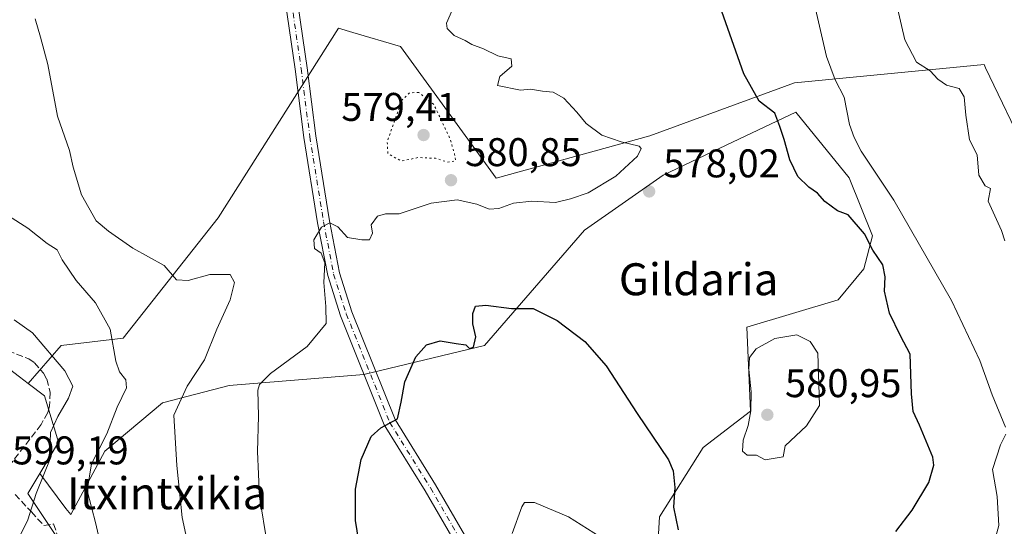
# Model space of a CAD drawing. Units: metres. Extents: x 580133 to 583587, y 4731210 to 4733564.
# Drawn here: x 582530 to 582776, y 4732607 to 4732734 of the extents above; entities that cross this region are included whole.
import ezdxf
from ezdxf.enums import TextEntityAlignment as Align

# ---------------------------------------------------------------- set-up
doc = ezdxf.new("R2010")
doc.units = ezdxf.units.M
doc.header["$MEASUREMENT"] = 0
for name, pattern in [('DGN Style 3', [2.307223458686699, 1.648016756204785, -0.6592067024819142]), ('DGN Style 4', [2.6384748266838614, 1.318413404963828, -0.6592067024819142, 0.001648016756204785, -0.6592067024819142]), ('DGN Style 5', [1.1536117293433497, 0.4944050268614355, -0.6592067024819142])]:
    doc.linetypes.add(name, pattern=pattern)
for name, color, linetype, lineweight in [('Cultivos herbáceos CxS', 92, 'Continuous', 0), ('Curva de nivel maestra', 30, 'Continuous', 30), ('Curva de nivel normal', 30, 'Continuous', 0), ('Curva de nivel normal depresión', 30, 'DGN Style 5', 0), ('Matorral CxS', 135, 'Continuous', 0), ('Núcleo urbano CxS', 7, 'Continuous', 0), ('Obra de contención lineal', 1, 'DGN Style 3', 13), ('Pista pavimentada Cxs', 135, 'Continuous', 0), ('Pista pavimentada eje', 135, 'DGN Style 4', 0), ('Prado CxS', 92, 'Continuous', 0), ('Punto de cota en terreno', 7, 'Continuous', 0), ('Rótulo de punto de cota en terreno', 7, 'Continuous', 0), ('Texto cartográfico', 7, 'Continuous', 0)]:
    doc.layers.add(name, color=color, linetype=linetype, lineweight=lineweight)
doc.styles.add('Style-Arial', font='txt')

# ---------------------------------------------------------------- blocks, each defined once
blk = doc.blocks.new('*U18')
at = {"layer": 'Cultivos herbáceos CxS', "color": 92, "linetype": 'Continuous', "lineweight": 0}
for points in [[(582545.6287000002, 4732594.787699999, 591.5654999999971), (582532.0056999996, 4732615.3247, 596.9818999999989), (582534.9890999999, 4732620.3179, 596.531099999993), (582541.4907000001, 4732611.5679, 592.9551000000065), (582542.7050000001, 4732610.036699999, 592.3032999999997), (582551.2895999998, 4732625.8859, 590.5020999999979), (582565.6618999997, 4732637.977700001, 586.3853999999993), (582582.3181999996, 4732642.3113, 582.5476999999955), (582616.0837000003, 4732645.0483, 577.0492999999988), (582646.2001, 4732652.3485, 574.122199999998), (582671.2238999996, 4732681.1973, 578.5522999999957), (582690.9172999999, 4732694.9889, 578.8095999999932), (582708.2478999998, 4732703.215500001, 576.311400000006), (582724.1261, 4732710.752699999, 573.101800000004), (582737.4606999997, 4732694.327299999, 572.7464000000036), (582743.3002000004, 4732679.803500001, 573.6318000000028), (582741.1102, 4732671.512499999, 575.811799999996), (582734.6989000002, 4732663.768300001, 577.6686999999947), (582711.9063999997, 4732656.910300001, 578.9217999999964), (582712.8192999996, 4732635.9211, 578.9217000000062), (582700.9556999998, 4732626.7939, 576.813599999994), (582690.0033, 4732609.456300001, 572.7986999999994), (582688.1775000002, 4732578.4265, 568.1224999999977)], [(582782.1772999996, 4732699.801100001, 560.0121999999974), (582771.6041000001, 4732721.831499999, 561.920299999998), (582771.2270999998, 4732722.6171, 562.0552000000025), (582723.7720999997, 4732718.055500001, 572.5460000000021), (582687.5833000002, 4732704.808300001, 579.5420000000013), (582649.1961000003, 4732694.166300001, 580.6484999999957), (582625.2121000001, 4732727.183700001, 580.439400000003), (582613.3147, 4732730.6829, 581.640400000004), (582609.6984999999, 4732731.746300001, 581.8513999999996), (582579.5809000004, 4732684.291300001, 582.9192999999941), (582555.8532999996, 4732654.175899999, 589.4760999999999), (582540.3387000002, 4732652.3507, 592.5200000000041), (582532.0603, 4732642.831499999, 599.4407000000066), (582518.9725000003, 4732652.840500001, 598.5724999999948)]]:
    blk.add_polyline3d(points, dxfattribs=at)
blk = doc.blocks.new('5PATER')
at = {"layer": 'Prado CxS', "linetype": 'Continuous', "lineweight": 0}
h = blk.add_hatch(color=51, dxfattribs=at)
edge = h.paths.add_edge_path()
edge.add_ellipse((0, 0), major_axis=(-0.1095731443231308, -0.1110710700762829), ratio=0.9994222409660322, start_angle=0, end_angle=360)

msp = doc.modelspace()

# ---------------------------------------------------------------- linework, layer by layer
at = {"layer": 'Cultivos herbáceos CxS', "color": 92, "linetype": 'Continuous', "lineweight": 0}
for points in [[(582782.1772999996, 4732699.801100001, 560.0121999999974), (582771.6041000001, 4732721.831499999, 561.920299999998), (582771.2270999998, 4732722.6171, 562.0552000000025), (582723.7720999997, 4732718.055500001, 572.5460000000021), (582687.5833000002, 4732704.808300001, 579.5420000000013), (582649.1961000003, 4732694.166300001, 580.6484999999957), (582625.2121000001, 4732727.183700001, 580.439400000003), (582613.3147, 4732730.6829, 581.640400000004), (582609.6984999999, 4732731.746300001, 581.8513999999996), (582579.5809000004, 4732684.291300001, 582.9192999999941), (582555.8532999996, 4732654.175899999, 589.4760999999999), (582540.3387000002, 4732652.3507, 592.5200000000041), (582532.0603, 4732642.831499999, 599.4407000000066)], [(582534.9890999999, 4732620.3179, 596.531099999993), (582541.4907000001, 4732611.5679, 592.9551000000065), (582542.7050000001, 4732610.036699999, 592.3032999999997), (582551.2895999998, 4732625.8859, 590.5020999999979), (582565.6618999997, 4732637.977700001, 586.3853999999993), (582582.3181999996, 4732642.3113, 582.5476999999955), (582616.0837000003, 4732645.0483, 577.0492999999988), (582646.2001, 4732652.3485, 574.122199999998), (582671.2238999996, 4732681.1973, 578.5522999999957), (582690.9172999999, 4732694.9889, 578.8095999999932), (582708.2478999998, 4732703.215500001, 576.311400000006), (582724.1261, 4732710.752699999, 573.101800000004), (582737.4606999997, 4732694.327299999, 572.7464000000036), (582743.3002000004, 4732679.803500001, 573.6318000000028), (582741.1102, 4732671.512499999, 575.811799999996), (582734.6989000002, 4732663.768300001, 577.6686999999947), (582711.9063999997, 4732656.910300001, 578.9217999999964), (582712.8192999996, 4732635.9211, 578.9217000000062), (582700.9556999998, 4732626.7939, 576.813599999994), (582690.0033, 4732609.456300001, 572.7986999999994), (582688.1775000002, 4732578.4265, 568.1224999999977)], [(582532.0603, 4732642.831499999, 599.4407000000066), (582518.9725000003, 4732652.840500001, 598.5724999999948), (582493.7496999997, 4732661.4177, 599.7988999999943), (582466.0072999997, 4732668.479499999, 603.7516000000032), (582445.3268999998, 4732674.025699999, 605.5825999999943), (582445.5182999996, 4732673.7499, 605.6687999999995)], [(582529.568, 4732485.8715, 588.1686999999947), (582532.0877, 4732483.351500001, 587.4262000000017), (582562.3526999997, 4732499.4937, 586.1707000000024), (582565.3757999997, 4732507.058700001, 586.6040000000066), (582557.0904999999, 4732518.2733, 588.1178000000073), (582556.8026999999, 4732518.662699999, 588.1805000000022), (582558.1776999999, 4732522.235900001, 588.3652000000002), (582559.3262999998, 4732525.220699999, 588.6589999999997), (582574.4567, 4732543.3781, 589.9774999999936), (582584.5450999998, 4732553.466499999, 588.0690999999933), (582568.2591000004, 4732566.623299999, 590.7690000000002), (582567.7883000001, 4732567.003699999, 590.868100000007), (582545.6287000002, 4732594.787699999, 591.5654999999971), (582532.0056999996, 4732615.3247, 596.9818999999989), (582534.9890999999, 4732620.3179, 596.531099999993)]]:
    msp.add_polyline3d(points, dxfattribs=at)
at = {"layer": 'Curva de nivel maestra', "color": 30, "linetype": 'Continuous', "lineweight": 30, "elevation": 575, "flags": 128}
for points in [[(582749.1200000001, 4732605.7601), (582753.2400000002, 4732611.100099999), (582757.3899999997, 4732618.100099999), (582758.6699999999, 4732622.420100001), (582758.3700000001, 4732624.4301), (582755.04, 4732632.4301), (582753.4500000002, 4732635.8301), (582753.0499999998, 4732640.280099999), (582752.7100000001, 4732650.170100001), (582750.2800000003, 4732654.7401), (582747.5800000001, 4732660.4301), (582746.3200000003, 4732665.960100001), (582746.5099999999, 4732669.540100001), (582745.8899999997, 4732672.5601), (582743.4000000004, 4732676.200099999), (582741.2699999996, 4732680.280099999), (582737.1900000004, 4732685.030099999), (582734.54, 4732686.020099999), (582731.4000000004, 4732688.3301), (582729.5700000003, 4732690.440099999), (582727.3600000005, 4732691.920100001), (582724.5999999996, 4732694.630100001), (582722.6399999997, 4732698.7601), (582721.2400000002, 4732703.840100001), (582720.1500000004, 4732707.110099999), (582718.8799999999, 4732710.460100001), (582714.9900000002, 4732713.470100001), (582711.1500000004, 4732720.300100001), (582704.0899999999, 4732740.2401)], [(582615.3200000003, 4732600.280099999), (582613.9800000004, 4732608.540100001), (582613.9400000004, 4732616.390100001), (582615.3600000005, 4732623.780099999), (582617.9199999999, 4732629.540100001), (582620.2999999998, 4732631.700099999), (582624.4600000001, 4732634.0101), (582625.3799999999, 4732638.1601), (582626.3099999996, 4732643.2601), (582629.0800000001, 4732649.520099999), (582631.7199999997, 4732652.4901), (582635.1600000003, 4732653.470100001), (582639.1600000003, 4732652.8301), (582641.5999999996, 4732652.540100001), (582642.4900000002, 4732651.5801), (582643.4800000004, 4732651.920100001), (582644.0599999996, 4732654.520099999), (582643.29, 4732657.770099999), (582643.2800000003, 4732660.350099999), (582644.0300000003, 4732662.140100001), (582646.5700000003, 4732662.390100001), (582652.9699999997, 4732661.5701), (582658.4400000004, 4732661.630100001), (582664.4500000002, 4732658.5801), (582671.3799999999, 4732653.300100001), (582676.6600000003, 4732647.2401), (582684.4000000004, 4732635.3201), (582692.2599999999, 4732623.7501), (582693.4400000004, 4732620.950099999), (582693.8899999997, 4732616.8201), (582693.54, 4732611.9001), (582694.6799999997, 4732606.2301)]]:
    msp.add_lwpolyline(points, dxfattribs=at)
at = {"layer": 'Curva de nivel normal', "color": 30, "linetype": 'Continuous', "lineweight": 0, "flags": 128}
for points, elevation in [([(582776.4500000002, 4732678.4901), (582775.5800000001, 4732681.0701), (582772.2300000004, 4732688.4801), (582772.8700000001, 4732691.6501), (582771.5, 4732692.3101), (582769.9000000004, 4732694.950099999), (582769.5, 4732700.0101), (582767.6100000005, 4732703.770099999), (582766.6699999999, 4732709.9301), (582766.2300000004, 4732714.5601), (582764.9699999997, 4732716.620100001), (582761.8300000001, 4732717.4901), (582759.6200000001, 4732719.0001), (582757.7100000001, 4732721.050100001), (582754.3200000003, 4732723.190099999), (582751.4000000004, 4732728.840100001), (582747.5300000003, 4732745.4301)], 565.0000000000001), ([(582591.8600000005, 4732602.8101), (582589.9500000002, 4732614.440099999), (582589.4800000004, 4732625.840100001), (582589.6900000004, 4732634.640100001), (582589.54, 4732641.200099999), (582589.9199999999, 4732642.600099999), (582592.7400000002, 4732645.360099999), (582601.8799999999, 4732652.0801), (582606.6200000001, 4732657.860099999), (582606.5599999996, 4732662.0801), (582606.0700000003, 4732668.110099999), (582606.2800000003, 4732673.020099999), (582605.3399999999, 4732675.420100001), (582603.6900000004, 4732676.630100001), (582603.5499999998, 4732678.7601), (582605.4400000004, 4732681.9101), (582607.5099999999, 4732683.030099999), (582609.5099999999, 4732681.9901), (582611.9299999997, 4732679.340100001), (582615.5099999999, 4732678.790100001), (582617.4600000001, 4732678.8101), (582618.25, 4732680.420100001), (582617.8899999997, 4732682.540100001), (582619.4699999997, 4732684.720100001), (582621.5099999999, 4732685.300100001), (582624.8600000005, 4732685.300100001), (582632.9000000004, 4732687.940099999), (582639.4000000004, 4732688.8101), (582644.3399999999, 4732687.6801), (582647.3799999999, 4732686.4801), (582649.8399999999, 4732686.610099999), (582653.5099999999, 4732687.9901), (582658.0599999996, 4732688.470100001), (582664.04, 4732688.130100001), (582667.7300000004, 4732689.050100001), (582672.1600000003, 4732690.550100001), (582679.0899999999, 4732694.670100001), (582684.5599999996, 4732699.720100001), (582685.4500000002, 4732701.6501), (582684.9100000003, 4732702.210100001), (582680.4000000004, 4732703.300100001), (582675.5700000003, 4732704.9801), (582671.6600000003, 4732707.9001), (582669.3799999999, 4732710.7401), (582666.0599999996, 4732714.1801), (582663.4500000002, 4732715.720100001), (582660.7800000003, 4732716.0101), (582657.7400000002, 4732716.5001), (582655.2800000003, 4732716.220100001), (582649.5099999999, 4732717.360099999), (582650.0999999996, 4732719.6801), (582653.0599999996, 4732722.2601), (582652.9000000004, 4732724.100099999), (582649.5800000001, 4732724.840100001), (582646, 4732726.5801), (582643.0999999996, 4732727.6801), (582641.4199999999, 4732728.6801), (582638.6699999999, 4732729.920100001), (582636.9199999999, 4732731.6601), (582636.7000000002, 4732732.960100001), (582638.8399999999, 4732737.7601)], 580), ([(582776.5499999998, 4732631.890100001), (582773.2800000003, 4732640.0001), (582770.1399999997, 4732648.5601), (582763.0599999996, 4732663.630100001), (582748.6299999999, 4732688.720100001), (582740.4600000001, 4732700.920100001), (582738.7300000004, 4732704.390100001), (582737.5899999999, 4732707.620100001), (582736.2300000004, 4732714.4801), (582734, 4732718.8101), (582731.7999999998, 4732724.610099999), (582728.8200000003, 4732737.630100001)], 570), ([(582533.8399999999, 4732734.090100001), (582535.1799999997, 4732729.520099999), (582536.9900000002, 4732722.6601), (582539.4299999997, 4732709.700099999), (582542.4400000004, 4732701.100099999), (582543.3499999996, 4732696.940099999), (582545.4199999999, 4732690.0101), (582549.0899999999, 4732683.550100001), (582552.2000000002, 4732680.920100001), (582558.2599999999, 4732676.720100001), (582566.1200000001, 4732672.380100001), (582569.2000000002, 4732668.7601), (582572.1100000005, 4732668.5601), (582577.54, 4732670.100099999), (582582.5800000001, 4732670.100099999), (582583.7199999997, 4732668.100099999), (582582.6399999997, 4732663.7601), (582579.29, 4732656.4301), (582576.1699999999, 4732648.7601), (582571.8399999999, 4732642.140100001), (582568.4800000004, 4732634.940099999), (582569.2800000003, 4732622.280099999), (582570.5999999996, 4732609.280099999), (582572.7000000002, 4732599.620100001)], 585), ([(582527.1399999997, 4732684.7401), (582531.9699999997, 4732681.6801), (582536.7999999998, 4732677.890100001), (582539.3099999996, 4732676.2601), (582540.5800000001, 4732673.800100001), (582544.0499999998, 4732668.590100001), (582548.9500000002, 4732663.0101), (582552.5599999996, 4732656.4301), (582554.0199999996, 4732648.450099999), (582554.9199999999, 4732645.720100001), (582556.4800000004, 4732643.780099999), (582556.6500000004, 4732641.7501), (582554.3600000005, 4732636.870100001), (582551.7199999997, 4732630.210100001), (582547.9199999999, 4732622.7601), (582546.8499999996, 4732616.100099999), (582549.0300000003, 4732607.7401), (582551.6799999997, 4732596.0001)], 590), ([(582529.7800000003, 4732599.7601), (582530.0800000001, 4732602.4301), (582530.0999999996, 4732604.7601), (582532.0099999999, 4732608.7601), (582534.0700000003, 4732615.340100001), (582537.75, 4732624.380100001), (582537.54, 4732628.130100001), (582537.6299999999, 4732630.600099999), (582539.4699999997, 4732634.5801), (582542.1799999997, 4732639.1501), (582543.2699999996, 4732642.190099999), (582541.2199999997, 4732646.0101), (582533.1500000004, 4732655.530099999), (582528.5700000003, 4732658.800100001)], 595), ([(582724.3700000001, 4732655.040100001), (582718.8600000005, 4732654.100099999), (582714.2000000002, 4732651.520099999), (582712.5599999996, 4732649.300100001), (582712.3499999996, 4732646.3201), (582712.9600000001, 4732640.7601), (582712.8799999999, 4732636.030099999), (582712.2199999997, 4732632.3301), (582710.9699999997, 4732628.620100001), (582710.8200000003, 4732625.880100001), (582711.9699999997, 4732624.890100001), (582714.29, 4732624.880100001), (582716.4400000004, 4732623.690099999), (582720.9900000002, 4732624.520099999), (582721.4600000001, 4732627.220100001), (582726.8200000003, 4732632.200099999), (582730.0599999996, 4732637.290100001), (582729.6100000005, 4732650.4301), (582727.6900000004, 4732653.3101), (582724.3700000001, 4732655.040100001)], 580), ([(582772.5999999996, 4732598.720100001), (582774.9600000001, 4732607.280099999), (582774.5300000003, 4732614.5801), (582773.3200000003, 4732621.3201), (582775.3600000005, 4732627.470100001), (582776.6399999997, 4732630.190099999)], 570), ([(582653.1399999997, 4732605.2601), (582655.5599999996, 4732611.9801), (582656.2400000002, 4732613.0701), (582658.7800000003, 4732613.050100001), (582667.2699999996, 4732609.450099999), (582676.7800000003, 4732603.460100001)], 570)]:
    msp.add_lwpolyline(points, dxfattribs=dict(at, elevation=elevation))
at = {"layer": 'Curva de nivel normal depresión', "color": 30, "linetype": 'DGN Style 5', "lineweight": 0, "elevation": 580, "flags": 128}
msp.add_lwpolyline([(582629.79, 4732715.6601), (582627.4900000002, 4732715.550100001), (582625.5, 4732713.640100001), (582623.7599999999, 4732708.5101), (582621.8899999997, 4732703.390100001), (582622.0899999999, 4732700.300100001), (582625.4900000002, 4732698.4801), (582629.6600000003, 4732699.360099999), (582634.0199999996, 4732699.170100001), (582636.9800000004, 4732698.220100001), (582639.0199999996, 4732698.540100001), (582638.7400000002, 4732700.2401), (582637.6100000005, 4732704.130100001), (582633.5099999999, 4732712.7301), (582629.79, 4732715.6601)], dxfattribs=at)
at = {"layer": 'Matorral CxS', "color": 135, "linetype": 'Continuous', "lineweight": 0}
for points in [[(582688.1775000002, 4732578.4265, 568.1224999999977), (582690.0033, 4732609.456300001, 572.7986999999994), (582700.9556999998, 4732626.7939, 576.813599999994), (582712.8192999996, 4732635.9211, 578.9217000000062), (582711.9063999997, 4732656.910300001, 578.9217999999964), (582734.6989000002, 4732663.768300001, 577.6686999999947), (582741.1102, 4732671.512499999, 575.811799999996), (582743.3002000004, 4732679.803500001, 573.6318000000028), (582737.4606999997, 4732694.327299999, 572.7464000000036), (582724.1261, 4732710.752699999, 573.101800000004), (582708.2478999998, 4732703.215500001, 576.311400000006), (582690.9172999999, 4732694.9889, 578.8095999999932), (582671.2238999996, 4732681.1973, 578.5522999999957), (582646.2001, 4732652.3485, 574.122199999998), (582616.0837000003, 4732645.0483, 577.0492999999988), (582582.3181999996, 4732642.3113, 582.5476999999955), (582565.6618999997, 4732637.977700001, 586.3853999999993), (582551.2895999998, 4732625.8859, 590.5020999999979), (582542.7050000001, 4732610.036699999, 592.3032999999997), (582541.4907000001, 4732611.5679, 592.9551000000065), (582534.9890999999, 4732620.3179, 596.531099999993), (582539.6529000001, 4732628.124700001, 595.3147000000026), (582536.1224999996, 4732639.7247, 598.6154999999999), (582532.0603, 4732642.831499999, 599.4407000000066), (582540.3387000002, 4732652.3507, 592.5200000000041), (582555.8532999996, 4732654.175899999, 589.4760999999999), (582579.5809000004, 4732684.291300001, 582.9192999999941), (582609.6984999999, 4732731.746300001, 581.8513999999996), (582613.3147, 4732730.6829, 581.640400000004), (582625.2121000001, 4732727.183700001, 580.439400000003), (582649.1961000003, 4732694.166300001, 580.6484999999957), (582687.5833000002, 4732704.808300001, 579.5420000000013), (582723.7720999997, 4732718.055500001, 572.5460000000021), (582771.2270999998, 4732722.6171, 562.0552000000025), (582771.6041000001, 4732721.831499999, 561.920299999998), (582782.1772999996, 4732699.801100001, 560.0121999999974)], [(582782.1772999996, 4732699.801100001, 560.0121999999974), (582771.6041000001, 4732721.831499999, 561.920299999998), (582771.2270999998, 4732722.6171, 562.0552000000025), (582723.7720999997, 4732718.055500001, 572.5460000000021), (582687.5833000002, 4732704.808300001, 579.5420000000013), (582649.1961000003, 4732694.166300001, 580.6484999999957), (582625.2121000001, 4732727.183700001, 580.439400000003), (582613.3147, 4732730.6829, 581.640400000004), (582609.6984999999, 4732731.746300001, 581.8513999999996), (582579.5809000004, 4732684.291300001, 582.9192999999941), (582555.8532999996, 4732654.175899999, 589.4760999999999), (582540.3387000002, 4732652.3507, 592.5200000000041), (582532.0603, 4732642.831499999, 599.4407000000066)], [(582534.9890999999, 4732620.3179, 596.531099999993), (582541.4907000001, 4732611.5679, 592.9551000000065), (582542.7050000001, 4732610.036699999, 592.3032999999997), (582551.2895999998, 4732625.8859, 590.5020999999979), (582565.6618999997, 4732637.977700001, 586.3853999999993), (582582.3181999996, 4732642.3113, 582.5476999999955), (582616.0837000003, 4732645.0483, 577.0492999999988), (582646.2001, 4732652.3485, 574.122199999998), (582671.2238999996, 4732681.1973, 578.5522999999957), (582690.9172999999, 4732694.9889, 578.8095999999932), (582708.2478999998, 4732703.215500001, 576.311400000006), (582724.1261, 4732710.752699999, 573.101800000004), (582737.4606999997, 4732694.327299999, 572.7464000000036), (582743.3002000004, 4732679.803500001, 573.6318000000028), (582741.1102, 4732671.512499999, 575.811799999996), (582734.6989000002, 4732663.768300001, 577.6686999999947), (582711.9063999997, 4732656.910300001, 578.9217999999964), (582712.8192999996, 4732635.9211, 578.9217000000062), (582700.9556999998, 4732626.7939, 576.813599999994), (582690.0033, 4732609.456300001, 572.7986999999994), (582688.1775000002, 4732578.4265, 568.1224999999977)], [(582532.0603, 4732642.831499999, 599.4407000000066), (582536.1224999996, 4732639.7247, 598.6154999999999), (582539.6529000001, 4732628.124700001, 595.3147000000026), (582534.9890999999, 4732620.3179, 596.531099999993)]]:
    msp.add_polyline3d(points, dxfattribs=at)
at = {"layer": 'Núcleo urbano CxS', "color": 7, "linetype": 'Continuous', "lineweight": 0}
for points in [[(582532.0603, 4732642.831499999, 599.4407000000066), (582518.9725000003, 4732652.840500001, 598.5724999999948), (582493.7496999997, 4732661.4177, 599.7988999999943), (582466.0072999997, 4732668.479499999, 603.7516000000032), (582445.3268999998, 4732674.025699999, 605.5825999999943), (582445.5182999996, 4732673.7499, 605.6687999999995)], [(582518.9725000003, 4732652.840500001, 598.5724999999948), (582532.0603, 4732642.831499999, 599.4407000000066), (582536.1224999996, 4732639.7247, 598.6154999999999), (582539.6529000001, 4732628.124700001, 595.3147000000026), (582534.9890999999, 4732620.3179, 596.531099999993), (582532.0056999996, 4732615.3247, 596.9818999999989), (582545.6287000002, 4732594.787699999, 591.5654999999971), (582567.7883000001, 4732567.003699999, 590.868100000007), (582568.2591000004, 4732566.623299999, 590.7690000000002), (582584.5450999998, 4732553.466499999, 588.0690999999933), (582574.4567, 4732543.3781, 589.9774999999936), (582559.3262999998, 4732525.220699999, 588.6589999999997), (582558.1776999999, 4732522.235900001, 588.3652000000002), (582556.8026999999, 4732518.662699999, 588.1805000000022), (582557.0904999999, 4732518.2733, 588.1178000000073), (582565.3757999997, 4732507.058700001, 586.6040000000066), (582562.3526999997, 4732499.4937, 586.1707000000024), (582532.0877, 4732483.351500001, 587.4262000000017), (582529.568, 4732485.8715, 588.1686999999947)], [(582532.0603, 4732642.831499999, 599.4407000000066), (582536.1224999996, 4732639.7247, 598.6154999999999), (582539.6529000001, 4732628.124700001, 595.3147000000026), (582534.9890999999, 4732620.3179, 596.531099999993)], [(582529.568, 4732485.8715, 588.1686999999947), (582532.0877, 4732483.351500001, 587.4262000000017), (582562.3526999997, 4732499.4937, 586.1707000000024), (582565.3757999997, 4732507.058700001, 586.6040000000066), (582557.0904999999, 4732518.2733, 588.1178000000073), (582556.8026999999, 4732518.662699999, 588.1805000000022), (582558.1776999999, 4732522.235900001, 588.3652000000002), (582559.3262999998, 4732525.220699999, 588.6589999999997), (582574.4567, 4732543.3781, 589.9774999999936), (582584.5450999998, 4732553.466499999, 588.0690999999933), (582568.2591000004, 4732566.623299999, 590.7690000000002), (582567.7883000001, 4732567.003699999, 590.868100000007), (582545.6287000002, 4732594.787699999, 591.5654999999971), (582532.0056999996, 4732615.3247, 596.9818999999989), (582534.9890999999, 4732620.3179, 596.531099999993)]]:
    msp.add_polyline3d(points, dxfattribs=at)
at = {"layer": 'Obra de contención lineal', "color": 1, "linetype": 'DGN Style 3', "lineweight": 13}
for points in [[(582457.6001000004, 4732671.120100001, 606.0792999999976), (582459.8000999996, 4732670.4301, 605.6497999999992), (582462.9401000004, 4732669.4301, 605.0993000000017), (582482.2600999996, 4732663.390100001, 602.3227999999945), (582490.8901000004, 4732660.720100001, 600.9361999999965), (582505.6501000002, 4732656.1601, 600.4726999999984), (582508.3201000001, 4732655.340100001, 602.1276999999973), (582520.4401000004, 4732653.1501, 609.4985000000015), (582522.7301000003, 4732652.7301, 608.5927999999985), (582532.2600999996, 4732649.0001, 600.3089000000036), (582533.6501000002, 4732648.0101, 599.641300000003), (582535.9101, 4732645.420100001, 598.5224000000017), (582536.7100999998, 4732643.920100001, 598.3962000000029), (582537.5800999999, 4732640.610099999, 598.5325000000012), (582537.4301000005, 4732637.190099999, 598.8399999999965), (582536.9600999998, 4732635.550100001, 598.6946999999927), (582535.3000999996, 4732632.5601, 599.4131999999954), (582528.0500999996, 4732623.170100001, 604.6297999999952), (582524.6201, 4732618.7401, 602.2200000000012), (582525.1201, 4732618.090100001, 601.5363999999972), (582525.6901000004, 4732617.350099999, 600.845100000006)], [(582528.8000999996, 4732615.0801, 598.8491000000067), (582532.8701, 4732610.690099999, 595.5669999999955), (582535.9901000002, 4732607.3201, 594.2728999999963), (582538.4401000004, 4732607.690099999, 593.2186999999976), (582539.7901, 4732603.710100001, 593.0084999999963), (582542.1001000004, 4732596.880100001, 592.936799999996), (582546.8000999996, 4732587.370100001, 593.2125999999989), (582553.2801000001, 4732574.2401, 593.6484000000055)]]:
    msp.add_polyline3d(points, dxfattribs=at)
at = {"layer": 'Pista pavimentada Cxs', "color": 135, "linetype": 'Continuous', "lineweight": 0}
for points in [[(582641.9814999999, 4732597.738500001, 570.6782999999997), (582631.4140999997, 4732615.967300001, 573.5243000000046), (582621.1700999998, 4732632.4641, 575.8019999999962), (582610.2534999996, 4732659.7555, 579.0626000000047), (582607.0349000003, 4732669.813899999, 579.9192000000039), (582604.5000999998, 4732683.0211, 580.9392999999982), (582601.0531000001, 4732704.366699999, 587.0051999999996), (582598.8768999996, 4732721.444700001, 582.5807000000059), (582594.9099000003, 4732748.8839, 582.6273999999976)], [(582641.9814999999, 4732597.738500001, 570.6782999999997), (582631.4140999997, 4732615.967300001, 573.5243000000046), (582621.1700999998, 4732632.4641, 575.8019999999962), (582610.2534999996, 4732659.7555, 579.0626000000047), (582607.0349000003, 4732669.813899999, 579.9192000000039), (582604.5000999998, 4732683.0211, 580.9392999999982), (582601.0531000001, 4732704.366699999, 587.0051999999996), (582598.8768999996, 4732721.444700001, 582.5807000000059), (582594.9099000003, 4732748.8839, 582.6273999999976)], [(582597.8793000003, 4732749.310699999, 582.5377000000008), (582601.8497000001, 4732721.848900001, 583.3160999999964), (582604.0226999996, 4732704.795499999, 591.7385000000068), (582607.4546999997, 4732683.543099999, 580.2611000000034), (582609.9471000005, 4732670.556500001, 579.6739999999991), (582613.0783000002, 4732660.7711, 578.5041000000056), (582623.8576999997, 4732633.822899999, 577.8638999999966), (582633.9867000004, 4732617.511299999, 574.391499999998), (582644.5861000001, 4732599.227299999, 570.4498000000021)], [(582597.8793000003, 4732749.310699999, 582.5377000000008), (582601.8497000001, 4732721.848900001, 583.3160999999964), (582604.0226999996, 4732704.795499999, 591.7385000000068), (582607.4546999997, 4732683.543099999, 580.2611000000034), (582609.9471000005, 4732670.556500001, 579.6739999999991), (582613.0783000002, 4732660.7711, 578.5041000000056), (582623.8576999997, 4732633.822899999, 577.8638999999966), (582633.9867000004, 4732617.511299999, 574.391499999998), (582644.5861000001, 4732599.227299999, 570.4498000000021)]]:
    msp.add_polyline3d(points, dxfattribs=at)
at = {"layer": 'Pista pavimentada eje', "color": 135, "linetype": 'DGN Style 4', "lineweight": 0}
msp.add_polyline3d([(582596.3945000004, 4732749.097300001, 582.5862000000052), (582600.3633000003, 4732721.646700001, 582.994000000006), (582602.5378999999, 4732704.5811, 588.8613000000041), (582605.9775, 4732683.282099999, 580.6548999999941), (582608.4908999996, 4732670.1851, 579.6980999999942), (582611.6659000004, 4732660.263300001, 578.6866000000009), (582622.5138999998, 4732633.1435, 576.5810000000056), (582632.7002999998, 4732616.7393, 573.860799999995), (582643.2836999996, 4732598.482899999, 570.5473999999958)], dxfattribs=at)

# ---------------------------------------------------------------- block references
at = {"layer": 'Cultivos herbáceos CxS', "color": 92, "linetype": 'Continuous', "lineweight": 0}
msp.add_blockref('*U18', (0, 0), dxfattribs=at)
at = {"layer": 'Punto de cota en terreno', "color": 7, "linetype": 'Continuous', "lineweight": 0, "xscale": 10, "yscale": 10, "zscale": 10}
for p in [(582631, 4732705, 579.4100000000036), (582637.8600000005, 4732693.689999999, 580.8500000000058), (582687.4400000004, 4732690.880000001, 578.0200000000041), (582717, 4732635, 580.9499999999971)]:
    msp.add_blockref('5PATER', p, dxfattribs=at)

# ---------------------------------------------------------------- texts
at = {"layer": 'Rótulo de punto de cota en terreno', "color": 7, "linetype": 'Continuous', "lineweight": 0, "style": 'Style-Arial'}
for s, p in [('579,41', (582610.4172, 4732708.527799999)), ('580,85', (582641.3877999998, 4732697.217800001)), ('578,02', (582690.9677999998, 4732694.4078)), ('580,95', (582721.4096999997, 4732639.409700001)), ('599,19', (582528.0577999996, 4732622.5878))]:
    msp.add_text(s, height=7.000000000000002, dxfattribs=at).set_placement(p)
at = {"layer": 'Texto cartográfico', "color": 7, "linetype": 'Continuous', "lineweight": 0, "style": 'Style-Arial'}
for s, p in [('Gildaria', (582699.8028000002, 4732668.91015)), ('Itxintxikia', (582566.8018085365, 4732615.37015))]:
    msp.add_text(s, height=8, dxfattribs=at).set_placement(p, align=Align.MIDDLE_CENTER)

doc.saveas('drawing.dxf')
